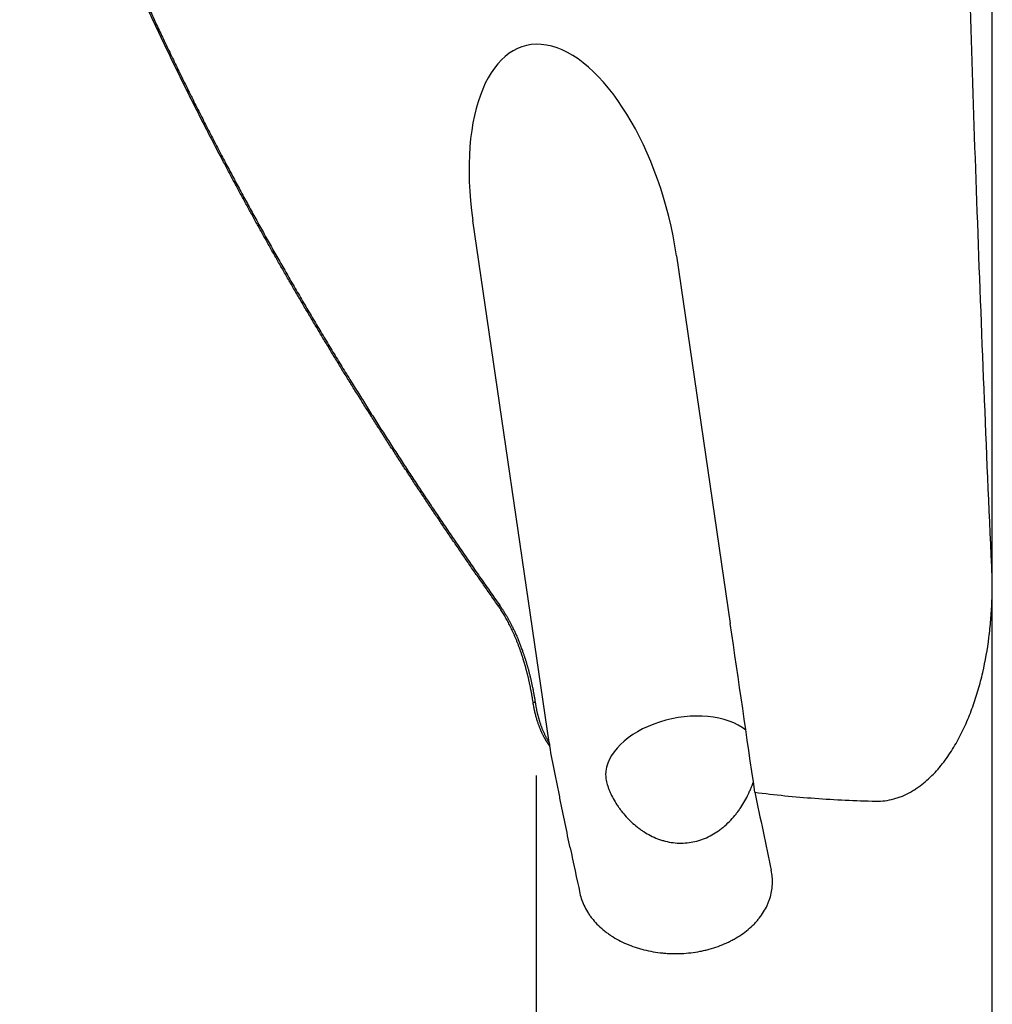
# Model space of a CAD drawing. Units: millimetres. Extents: x 205 to 314, y 142 to 361.
# Drawn here: x 274 to 299, y 183 to 209 of the extents above; entities that cross this region are included whole.
import ezdxf

# ---------------------------------------------------------------- set-up
doc = ezdxf.new("R2010")
doc.units = ezdxf.units.MM
doc.layers.add('1', color=4, linetype='Continuous')

msp = doc.modelspace()

# ---------------------------------------------------------------- linework, layer by layer
at = {"layer": '1'}
for p, q in [((299.37, 194.237), (299.37, 210.326)), ((287.939, 189.939), (285.971, 203.406)), ((291.227, 202.495), (292.614, 193.01)), ((299.37, 181.587), (299.37, 193.995)), ((287.606, 189.094), (287.606, 181.86))]:
    msp.add_line(p, q, dxfattribs=at)
for centre, major_axis, ratio, start_param, end_param in [((288.599, 202.95), (-1.273, 4.963), 0.485983, 4.497163, 7.638755), ((229.24, 528.883), (-71.505, 408.71), 0.019308, 3.725531, 3.744478), ((291.372, 189.367), (-1.96, -0.4), 0.607847, 3.605988, 6.169822), ((292, 243.731), (-11.616, 86.594), 0.089388, 2.248041, 2.278487), ((286.936, 243.731), (-11.616, 86.594), 0.089388, 2.269692, 2.287675)]:
    msp.add_ellipse(centre, major_axis=major_axis, ratio=ratio, start_param=start_param, end_param=end_param, dxfattribs=at)
for points, degree, knots in [([(286.632, 193.461), (286.599, 193.506), (286.535, 193.597), (286.439, 193.734), (286.343, 193.87), (286.248, 194.006), (286.153, 194.143), (286.058, 194.279), (285.963, 194.415), (285.869, 194.551), (285.775, 194.688), (285.681, 194.824), (285.588, 194.96), (285.495, 195.096), (285.402, 195.232), (285.31, 195.368), (285.217, 195.503), (285.126, 195.639), (285.034, 195.775), (284.943, 195.911), (284.852, 196.047), (284.761, 196.182), (284.671, 196.318), (284.581, 196.454), (284.491, 196.589), (284.402, 196.725), (284.313, 196.86), (284.224, 196.996), (284.135, 197.131), (284.047, 197.267), (283.959, 197.402), (283.872, 197.537), (283.784, 197.673), (283.697, 197.808), (283.611, 197.943), (283.524, 198.078), (283.438, 198.214), (283.353, 198.349), (283.267, 198.484), (283.182, 198.619), (283.097, 198.754), (283.013, 198.889), (282.928, 199.024), (282.844, 199.159), (282.761, 199.294), (282.677, 199.429), (282.594, 199.564), (282.512, 199.699), (282.429, 199.834), (282.347, 199.968), (282.265, 200.103), (282.184, 200.238), (282.103, 200.373), (282.022, 200.507), (281.941, 200.642), (281.861, 200.777), (281.781, 200.911), (281.701, 201.046), (281.622, 201.181), (281.543, 201.315), (281.464, 201.45), (281.386, 201.584), (281.307, 201.719), (281.23, 201.853), (281.152, 201.988), (281.075, 202.122), (280.998, 202.256), (280.921, 202.391), (280.845, 202.525), (280.769, 202.66), (280.693, 202.794), (280.618, 202.928), (280.543, 203.062), (280.468, 203.197), (280.393, 203.331), (280.319, 203.465), (280.245, 203.599), (280.171, 203.734), (280.098, 203.868), (280.025, 204.002), (279.953, 204.136), (279.88, 204.27), (279.808, 204.405), (279.736, 204.539), (279.665, 204.673), (279.594, 204.807), (279.503, 204.978), (279.394, 205.186), (279.266, 205.432), (279.139, 205.678), (279.013, 205.923), (278.888, 206.169), (278.764, 206.414), (278.641, 206.659), (278.519, 206.904), (278.399, 207.149), (278.279, 207.394), (278.16, 207.639), (278.043, 207.884), (277.926, 208.129), (277.811, 208.373), (277.696, 208.618), (277.583, 208.862), (277.471, 209.107), (277.359, 209.351), (277.249, 209.596), (277.14, 209.84), (277.032, 210.084), (276.925, 210.329), (276.819, 210.573), (276.714, 210.817), (276.61, 211.061), (276.507, 211.305), (276.405, 211.549), (276.305, 211.793), (276.205, 212.037), (276.106, 212.281), (276.009, 212.525), (275.912, 212.769), (275.817, 213.013), (275.722, 213.257), (275.629, 213.501), (275.537, 213.745), (275.445, 213.989), (275.355, 214.233), (275.266, 214.476), (275.178, 214.72), (275.091, 214.964), (275.005, 215.208), (274.92, 215.452), (274.836, 215.696), (274.753, 215.94), (274.671, 216.184), (274.59, 216.428), (274.51, 216.673), (274.432, 216.917), (274.354, 217.161), (274.303, 217.324), (274.278, 217.405)], 3, [0, 0, 0, 0, 0.006182, 0.012357, 0.018523, 0.024682, 0.030833, 0.036976, 0.043112, 0.04924, 0.05536, 0.061473, 0.067578, 0.073675, 0.079765, 0.085847, 0.091922, 0.097989, 0.104048, 0.1101, 0.116145, 0.122182, 0.128212, 0.134234, 0.14025, 0.146257, 0.152258, 0.158251, 0.164236, 0.170215, 0.176186, 0.18215, 0.188107, 0.194057, 0.2, 0.205935, 0.211864, 0.217785, 0.223699, 0.229606, 0.235507, 0.2414, 0.247286, 0.253166, 0.259038, 0.264904, 0.270763, 0.276615, 0.28246, 0.288299, 0.29413, 0.299955, 0.305773, 0.311585, 0.31739, 0.323188, 0.32898, 0.334765, 0.340544, 0.346316, 0.352082, 0.357841, 0.363594, 0.36934, 0.37508, 0.380814, 0.386541, 0.392262, 0.397977, 0.403685, 0.409387, 0.415084, 0.420774, 0.426457, 0.432135, 0.437807, 0.443472, 0.449132, 0.454785, 0.460433, 0.466075, 0.47171, 0.47734, 0.482964, 0.488583, 0.494195, 0.499802, 0.510064, 0.520306, 0.530525, 0.540724, 0.550902, 0.561059, 0.571195, 0.581311, 0.591406, 0.601482, 0.611538, 0.621574, 0.631591, 0.641588, 0.651567, 0.661526, 0.671468, 0.68139, 0.691295, 0.701182, 0.711051, 0.720902, 0.730736, 0.740553, 0.750354, 0.760137, 0.769904, 0.779655, 0.78939, 0.79911, 0.808814, 0.818502, 0.828176, 0.837834, 0.847479, 0.857108, 0.866724, 0.876326, 0.885914, 0.895489, 0.905051, 0.9146, 0.924136, 0.93366, 0.943171, 0.952671, 0.962159, 0.971636, 0.981101, 0.990556, 1, 1, 1, 1]), ([(274.309, 217.414), (275.3, 214.234), (276.656, 211.039), (277.932, 208.031), (279.554, 204.955), (281.084, 202.056), (282.914, 199.115), (284.641, 196.338), (286.663, 193.48)], 2, [0, 0, 0, 0.25, 0.25, 0.5, 0.5, 0.75, 0.75, 1, 1, 1]), ([(299.359, 194.485), (299.29, 196.011), (299.224, 197.535), (299.1, 200.584), (299.041, 202.107), (298.879, 206.583), (298.786, 209.535), (298.708, 212.485)], 3, [0, 0, 0, 0, 0.253888, 0.253888, 0.507775, 0.507775, 1, 1, 1, 1]), ([(296.37, 188.43), (296.449, 188.428), (296.527, 188.432), (296.68, 188.451), (296.756, 188.466), (296.851, 188.492), (296.869, 188.497), (296.907, 188.508), (296.926, 188.514), (296.981, 188.533), (297.018, 188.547), (297.126, 188.592), (297.195, 188.626), (297.297, 188.683), (297.331, 188.703), (297.397, 188.745), (297.429, 188.766), (297.525, 188.834), (297.586, 188.881), (297.704, 188.981), (297.76, 189.034), (297.87, 189.142), (297.922, 189.199), (297.998, 189.287), (298.023, 189.316), (298.072, 189.376), (298.096, 189.407), (298.167, 189.5), (298.212, 189.562), (298.342, 189.754), (298.421, 189.885), (298.568, 190.155), (298.635, 190.293), (298.729, 190.504), (298.759, 190.575), (298.816, 190.718), (298.843, 190.791), (298.922, 191.009), (298.969, 191.155), (299.054, 191.45), (299.093, 191.598), (299.196, 192.044), (299.248, 192.345), (299.307, 192.8), (299.322, 192.953), (299.341, 193.182), (299.347, 193.259), (299.356, 193.413), (299.36, 193.49), (299.374, 193.875), (299.373, 194.181), (299.359, 194.485)], 3, [0, 0, 0, 0, 0.03125, 0.03125, 0.0625, 0.0625, 0.070312, 0.070312, 0.078125, 0.078125, 0.09375, 0.09375, 0.125, 0.125, 0.140625, 0.140625, 0.15625, 0.15625, 0.1875, 0.1875, 0.21875, 0.21875, 0.25, 0.25, 0.265625, 0.265625, 0.28125, 0.28125, 0.3125, 0.3125, 0.375, 0.375, 0.4375, 0.4375, 0.46875, 0.46875, 0.5, 0.5, 0.5625, 0.5625, 0.625, 0.625, 0.75, 0.75, 0.8125, 0.8125, 0.84375, 0.84375, 0.875, 0.875, 1, 1, 1, 1]), ([(287.526, 190.968), (287.524, 190.982), (287.519, 191.011), (287.513, 191.054), (287.506, 191.096), (287.499, 191.137), (287.492, 191.178), (287.485, 191.219), (287.477, 191.258), (287.47, 191.298), (287.462, 191.336), (287.455, 191.374), (287.447, 191.412), (287.439, 191.449), (287.431, 191.486), (287.423, 191.521), (287.415, 191.557), (287.407, 191.592), (287.399, 191.626), (287.391, 191.66), (287.383, 191.693), (287.375, 191.725), (287.366, 191.757), (287.358, 191.789), (287.35, 191.82), (287.342, 191.85), (287.334, 191.88), (287.325, 191.909), (287.317, 191.938), (287.309, 191.966), (287.301, 191.994), (287.293, 192.021), (287.285, 192.048), (287.277, 192.074), (287.269, 192.099), (287.261, 192.124), (287.253, 192.149), (287.246, 192.173), (287.238, 192.196), (287.23, 192.219), (287.223, 192.242), (287.209, 192.283), (287.188, 192.342), (287.16, 192.42), (287.131, 192.495), (287.102, 192.569), (287.072, 192.641), (287.042, 192.711), (287.012, 192.779), (286.981, 192.845), (286.951, 192.91), (286.919, 192.973), (286.888, 193.034), (286.856, 193.094), (286.824, 193.151), (286.793, 193.207), (286.761, 193.261), (286.728, 193.314), (286.696, 193.364), (286.664, 193.413), (286.642, 193.445), (286.632, 193.461)], 3, [0, 0, 0, 0, 0.016322, 0.032445, 0.04837, 0.064096, 0.079624, 0.094953, 0.110085, 0.125018, 0.139754, 0.154292, 0.168633, 0.182775, 0.196721, 0.210469, 0.22402, 0.237373, 0.25053, 0.26349, 0.276253, 0.288819, 0.301189, 0.313362, 0.325338, 0.337119, 0.348703, 0.36009, 0.371282, 0.382278, 0.393078, 0.403682, 0.41409, 0.424302, 0.434319, 0.444141, 0.453767, 0.463197, 0.472433, 0.481473, 0.490318, 0.498968, 0.530342, 0.56115, 0.591394, 0.621076, 0.650196, 0.678757, 0.70676, 0.734208, 0.761101, 0.787442, 0.813233, 0.838475, 0.863171, 0.887323, 0.910932, 0.934002, 0.956535, 0.978534, 1, 1, 1, 1]), ([(286.663, 193.48), (287.016, 192.98), (287.262, 192.275), (287.475, 191.664), (287.58, 190.971)], 2, [0, 0, 0, 0.5, 0.5, 1, 1, 1]), ([(287.954, 189.85), (287.95, 189.855), (287.942, 189.866), (287.931, 189.882), (287.919, 189.898), (287.907, 189.915), (287.896, 189.933), (287.884, 189.95), (287.873, 189.968), (287.861, 189.987), (287.85, 190.006), (287.839, 190.025), (287.828, 190.044), (287.817, 190.064), (287.806, 190.085), (287.795, 190.106), (287.784, 190.127), (287.773, 190.148), (287.763, 190.17), (287.752, 190.193), (287.742, 190.215), (287.732, 190.238), (287.722, 190.262), (287.712, 190.286), (287.702, 190.31), (287.692, 190.335), (287.683, 190.36), (287.672, 190.39), (287.659, 190.425), (287.645, 190.466), (287.632, 190.508), (287.618, 190.553), (287.605, 190.599), (287.592, 190.646), (287.58, 190.696), (287.568, 190.747), (287.556, 190.8), (287.545, 190.854), (287.535, 190.91), (287.529, 190.949), (287.526, 190.968)], 3, [0, 0, 0, 0, 0.016291, 0.032819, 0.049583, 0.066584, 0.083825, 0.101306, 0.119027, 0.13699, 0.155195, 0.173643, 0.192335, 0.211272, 0.230454, 0.249881, 0.269555, 0.289476, 0.309645, 0.330061, 0.350726, 0.371641, 0.392804, 0.414218, 0.435882, 0.457797, 0.479963, 0.50238, 0.536825, 0.572545, 0.609542, 0.647816, 0.687368, 0.728198, 0.770305, 0.81369, 0.858352, 0.904291, 0.951508, 1, 1, 1, 1]), ([(287.58, 190.971), (287.623, 190.686), (287.707, 190.436), (287.802, 190.15), (287.939, 189.939)], 2, [0, 0, 0, 0.5, 0.5, 1, 1, 1]), ([(288.483, 187.224), (288.439, 187.432), (288.395, 187.643), (288.307, 188.069), (288.263, 188.285), (288.197, 188.613), (288.175, 188.723), (288.131, 188.945), (288.109, 189.056), (288.042, 189.393), (287.998, 189.62), (287.954, 189.85)], 3, [0, 0, 0, 0, 0.25, 0.25, 0.5, 0.5, 0.625, 0.625, 0.75, 0.75, 1, 1, 1, 1]), ([(289.397, 189.105), (289.398, 189.061), (289.403, 189.016), (289.421, 188.919), (289.435, 188.869), (289.456, 188.803), (289.46, 188.79), (289.47, 188.763), (289.485, 188.724), (289.501, 188.683), (289.537, 188.603), (289.563, 188.549), (289.622, 188.441), (289.655, 188.388), (289.707, 188.308), (289.725, 188.282), (289.763, 188.229), (289.782, 188.204), (289.841, 188.127), (289.882, 188.077), (289.97, 187.981), (290.016, 187.934), (290.112, 187.844), (290.163, 187.801), (290.242, 187.739), (290.269, 187.719), (290.323, 187.68), (290.351, 187.661), (290.436, 187.607), (290.494, 187.573), (290.614, 187.512), (290.675, 187.484), (290.755, 187.454), (290.771, 187.448), (290.804, 187.437), (290.82, 187.431), (290.869, 187.416), (290.902, 187.406), (291.001, 187.381), (291.068, 187.368), (291.204, 187.351), (291.272, 187.347), (291.411, 187.347), (291.48, 187.351), (291.617, 187.369), (291.684, 187.383), (291.784, 187.409), (291.817, 187.419), (291.884, 187.441), (291.916, 187.454), (292.013, 187.493), (292.076, 187.523), (292.197, 187.59), (292.256, 187.627), (292.341, 187.687), (292.369, 187.708), (292.424, 187.751), (292.45, 187.773), (292.528, 187.842), (292.578, 187.89), (292.673, 187.99), (292.718, 188.042), (292.782, 188.124), (292.803, 188.151), (292.843, 188.207), (292.863, 188.235), (292.919, 188.32), (292.955, 188.377), (293.021, 188.495), (293.052, 188.554), (293.096, 188.645), (293.109, 188.675), (293.136, 188.736), (293.149, 188.767), (293.179, 188.841), (293.195, 188.885), (293.21, 188.928)], 3, [0, 0, 0, 0, 0.036075, 0.036075, 0.07215, 0.07215, 0.081169, 0.081169, 0.090188, 0.108225, 0.108225, 0.1443, 0.1443, 0.180375, 0.180375, 0.198413, 0.198413, 0.21645, 0.21645, 0.252525, 0.252525, 0.2886, 0.2886, 0.324675, 0.324675, 0.342713, 0.342713, 0.36075, 0.36075, 0.396825, 0.396825, 0.4329, 0.4329, 0.441919, 0.441919, 0.450938, 0.450938, 0.468975, 0.468975, 0.505051, 0.505051, 0.541126, 0.541126, 0.577201, 0.577201, 0.613276, 0.613276, 0.631313, 0.631313, 0.649351, 0.649351, 0.685426, 0.685426, 0.721501, 0.721501, 0.739538, 0.739538, 0.757576, 0.757576, 0.793651, 0.793651, 0.829726, 0.829726, 0.847763, 0.847763, 0.865801, 0.865801, 0.901876, 0.901876, 0.937951, 0.937951, 0.955989, 0.955989, 0.974026, 0.974026, 1, 1, 1, 1]), ([(288.733, 186.053), (288.746, 185.992), (288.78, 185.873), (288.853, 185.699), (288.917, 185.588), (288.971, 185.506), (288.99, 185.479), (289.03, 185.425), (289.05, 185.399), (289.115, 185.321), (289.207, 185.222), (289.311, 185.129), (289.395, 185.063), (289.437, 185.031), (289.482, 184.999), (289.512, 184.979), (289.527, 184.968), (289.605, 184.918), (289.732, 184.843), (289.937, 184.745), (290.082, 184.689), (290.176, 184.658), (290.213, 184.645), (290.251, 184.634), (290.309, 184.617), (290.347, 184.606), (290.463, 184.577), (290.62, 184.544), (290.781, 184.522), (290.902, 184.51), (290.943, 184.506), (291.025, 184.501), (291.066, 184.499), (291.19, 184.496), (291.354, 184.497), (291.597, 184.517), (291.757, 184.542), (291.857, 184.561), (291.877, 184.565), (291.916, 184.574), (291.975, 184.587), (292.034, 184.602), (292.149, 184.633), (292.298, 184.68), (292.441, 184.738), (292.546, 184.785), (292.581, 184.802), (292.632, 184.828), (292.648, 184.836), (292.682, 184.854), (292.764, 184.899), (292.905, 184.986), (293.075, 185.115), (293.178, 185.21), (293.251, 185.284), (293.274, 185.309), (293.319, 185.36), (293.34, 185.386), (293.402, 185.464), (293.477, 185.571), (293.537, 185.684), (293.578, 185.77), (293.59, 185.799), (293.613, 185.859), (293.624, 185.888), (293.652, 185.977), (293.682, 186.097), (293.696, 186.218), (293.701, 186.31), (293.702, 186.341), (293.701, 186.402), (293.699, 186.433), (293.692, 186.526), (293.683, 186.588), (293.67, 186.649)], 3, [0, 0, 0, 0, 0.03125, 0.0625, 0.09375, 0.09375, 0.109375, 0.109375, 0.125, 0.125, 0.15625, 0.1875, 0.1875, 0.203125, 0.210938, 0.210938, 0.21875, 0.21875, 0.25, 0.28125, 0.3125, 0.3125, 0.320313, 0.328125, 0.328125, 0.34375, 0.34375, 0.375, 0.40625, 0.40625, 0.421875, 0.421875, 0.4375, 0.4375, 0.46875, 0.5, 0.53125, 0.53125, 0.539063, 0.539063, 0.546875, 0.5625, 0.5625, 0.59375, 0.625, 0.625, 0.640625, 0.640625, 0.648438, 0.648438, 0.65625, 0.6875, 0.71875, 0.75, 0.75, 0.765625, 0.765625, 0.78125, 0.78125, 0.8125, 0.84375, 0.84375, 0.859375, 0.859375, 0.875, 0.875, 0.90625, 0.9375, 0.9375, 0.953125, 0.953125, 0.96875, 0.96875, 1, 1, 1, 1])]:
    msp.add_open_spline(points, degree=degree, knots=knots, dxfattribs=at)
for points, degree in [([(286.663, 193.48), (286.632, 193.461)], 1), ([(287.58, 190.971), (287.526, 190.968)], 1), ([(287.939, 189.939), (287.954, 189.85)], 1), ([(293.247, 188.658), (293.76, 188.593), (294.794, 188.49), (295.843, 188.441), (296.37, 188.43)], 3)]:
    msp.add_open_spline(points, degree=degree, dxfattribs=at)

doc.saveas('drawing.dxf')
